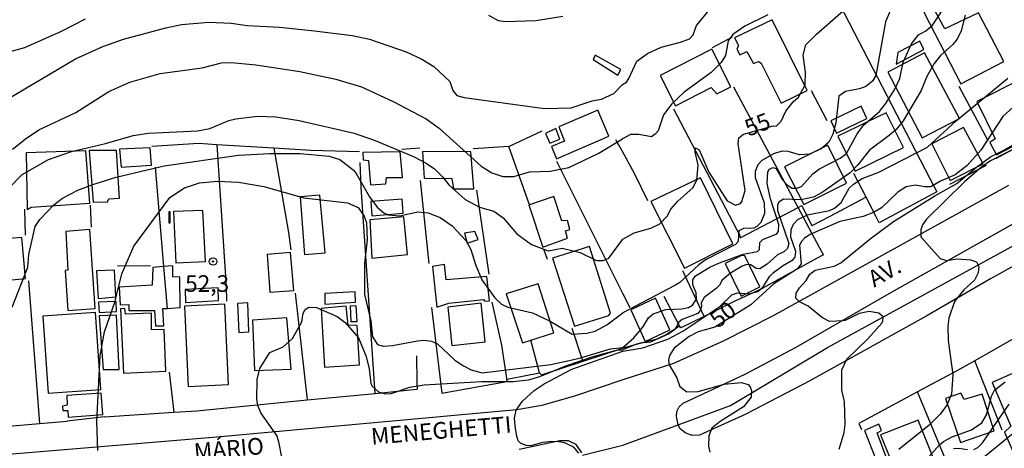
# Model space of a CAD drawing. Units: millimetres. Extents: x 186319 to 187943, y 1675951 to 1677060.
# Drawn here: x 187370 to 187518, y 1676243 to 1676308 of the extents above; entities that cross this region are included whole.
import ezdxf
from ezdxf.enums import TextEntityAlignment as Align

# ---------------------------------------------------------------- set-up
doc = ezdxf.new("R2010")
doc.units = ezdxf.units.MM
doc.header["$MEASUREMENT"] = 0
for name, color, linetype in [('V-CANTEIRO', 6, 'Continuous'), ('V-CURVA_DE_NIVEL', 4, 'Continuous'), ('V-CURVA_MESTRA', 1, 'Continuous'), ('V-EDIFICACAO', 7, 'Continuous'), ('V-EIXO_DE_LOGRADOURO', 3, 'Continuous'), ('V-LOTE', 1, 'Continuous'), ('V-NOME_DOS_LOGRADOUROS', 7, 'Continuous'), ('V-PONTO_DE_APARELHO', 4, 'Continuous'), ('V-QUADRA', 2, 'Continuous'), ('V-TESTADA', 250, 'Continuous'), ('V-TEXTO_DE_ALTIMETRIA', 7, 'Continuous')]:
    doc.layers.add(name, color=color, linetype=linetype)

# ---------------------------------------------------------------- blocks, each defined once
blk = doc.blocks.new('805')
at = {"color": 0, "linetype": 'ByBlock', "lineweight": -2}
for radius in [0.562, 0.0806]:
    blk.add_circle((0, 0), radius, dxfattribs=at)

msp = doc.modelspace()

# ---------------------------------------------------------------- linework, layer by layer
at = {"layer": 'V-CANTEIRO'}
for points in [[(187528.32, 1676275.87), (187515.53, 1676268.73), (187505.97, 1676263.18), (187488.39, 1676253.42), (187478.79, 1676248.41), (187471.82, 1676245.23), (187470.72, 1676245.18), (187469.68, 1676245.59), (187468.88, 1676246.23), (187468.64, 1676246.68), (187468.61, 1676246.81), (187468.36, 1676248.05), (187468.43, 1676248.79), (187468.77, 1676249.5), (187469.36, 1676250.07), (187478.66, 1676254.42), (187486.33, 1676258.48), (187500.32, 1676266.53), (187525.28, 1676280.57)], [(187454.14, 1676242.61), (187453.28, 1676243.83), (187452.13, 1676244.37), (187450.8, 1676244.39), (187444.7, 1676243.11)]]:
    msp.add_lwpolyline(points, dxfattribs=at)
at = {"layer": 'V-CURVA_DE_NIVEL'}
for points in [[(187460.25, 1676297.93), (187460.85, 1676298.32), (187461.21, 1676298.85), (187462.39, 1676301.45), (187464.01, 1676302.61), (187466.05, 1676303.56), (187468.97, 1676304.29), (187470.33, 1676304.8), (187470.87, 1676305.39), (187471.39, 1676306.8), (187473.53, 1676309.41)], [(187460.3, 1676258.42), (187461.96, 1676259.88), (187463.32, 1676261.47), (187464.17, 1676262.89), (187464.83, 1676263.47), (187466.75, 1676264.13), (187469.15, 1676264.23), (187470.14, 1676264.45), (187470.76, 1676264.8), (187471.38, 1676265.68), (187471.31, 1676266.61), (187470.81, 1676267.85), (187470.81, 1676268.58), (187471.24, 1676269.2), (187473.39, 1676270.51), (187474.82, 1676271.12), (187478.36, 1676272.45), (187480.55, 1676272.83), (187480.82, 1676273.14), (187480.89, 1676274.19), (187481.33, 1676274.66), (187483.43, 1676275.5), (187483.67, 1676275.92), (187483.72, 1676276.91), (187482.47, 1676280.75), (187482.01, 1676283.09), (187482.09, 1676284.81), (187482.34, 1676285.23), (187482.83, 1676285.49), (187483.36, 1676285.31), (187484.31, 1676283.62), (187485.04, 1676282.84), (187485.75, 1676282.35), (187486.46, 1676282.38), (187487.16, 1676282.62), (187488.87, 1676284.5), (187489.86, 1676285.29), (187492.98, 1676286.85), (187493.93, 1676287.6), (187495.5, 1676290.52), (187496.48, 1676291.84), (187498.86, 1676293.87), (187499.79, 1676295.02), (187501.14, 1676297.12), (187501.91, 1676298.86), (187502.42, 1676301.29), (187503.67, 1676304.05), (187504.75, 1676305.39), (187505.85, 1676306.01), (187506.82, 1676306.84), (187509.21, 1676310.42)], [(187501.12, 1676310.51), (187499.77, 1676307.34), (187498.33, 1676299.29), (187497.82, 1676298.43), (187496.8, 1676297.64), (187495.88, 1676297.3), (187493.77, 1676296.91), (187492.76, 1676296.19), (187492.3, 1676292.18), (187491.84, 1676290.46), (187491.28, 1676289.3), (187490.12, 1676288.26), (187488.33, 1676287.46), (187486.83, 1676287.38), (187485.15, 1676287.86), (187484.27, 1676287.93), (187483.03, 1676287.57), (187481.21, 1676286.51), (187480.56, 1676285.85), (187480.16, 1676284.87), (187480.2, 1676283.99), (187481.54, 1676280.16), (187481.61, 1676278.58), (187481.06, 1676277.2), (187480.44, 1676276.59), (187479.97, 1676276.36), (187478.43, 1676276.3), (187477.72, 1676275.96)], [(187440.09, 1676308.39), (187441.58, 1676307.56), (187442.68, 1676307.43), (187447.21, 1676307.54), (187451.3, 1676308.21)], [(187482.11, 1676308.43), (187478.65, 1676306.72), (187476.84, 1676305.46), (187476.14, 1676304.51), (187475.71, 1676302.32), (187475.05, 1676301.26), (187473.58, 1676299.76), (187469.52, 1676296.77), (187467.68, 1676295.04), (187466.43, 1676293.38), (187465.6, 1676290.98), (187465.18, 1676290.52), (187464.62, 1676290.07), (187462.69, 1676290.45), (187461.45, 1676290.45), (187460.26, 1676289.8)], [(187511.75, 1676308.35), (187511.16, 1676306.03), (187510.54, 1676304.77), (187509.88, 1676303.94), (187508.06, 1676302.32), (187507.07, 1676301.12), (187505.96, 1676299.03), (187505.14, 1676297.06), (187502.44, 1676292.48), (187501.36, 1676291.17), (187500.33, 1676290.27), (187497.37, 1676288.09), (187495.63, 1676285.87), (187494.46, 1676284.65), (187490.23, 1676281.69), (187488.95, 1676280.99), (187487.05, 1676280.59), (187484.46, 1676280.7), (187483.76, 1676280.28), (187483.56, 1676279.79), (187483.56, 1676278.99), (187485.22, 1676274.07)], [(187365.05, 1676302.06), (187370.42, 1676303.51), (187375.91, 1676305.96), (187379.55, 1676307.8)], [(187367.7, 1676295.71), (187378.04, 1676301.82), (187382.15, 1676303.64), (187385.26, 1676304.75), (187391.59, 1676306.46), (187393.95, 1676306.95), (187398.07, 1676307.3), (187401.42, 1676307.18), (187403.85, 1676306.81), (187408.67, 1676306.55), (187413.93, 1676306), (187419.6, 1676305.3), (187422.22, 1676304.78), (187427.74, 1676302.83), (187430.06, 1676301.74), (187431.9, 1676300.66), (187434.28, 1676298.4), (187434.76, 1676297.03), (187435.35, 1676296.31), (187436.46, 1676295.98), (187448.5, 1676294.33), (187452.55, 1676294.42)], [(187383.03, 1676296.91), (187386.18, 1676298.32), (187390.74, 1676299.59), (187397.08, 1676300.44), (187399.98, 1676301.2), (187401.46, 1676301.27), (187405.12, 1676300.92), (187411.76, 1676299.89), (187417.14, 1676298.75), (187421, 1676297.57), (187425.79, 1676295.4), (187430.72, 1676292.8), (187432.71, 1676291.4), (187439, 1676285.68), (187440.58, 1676284.68), (187442.24, 1676284.13), (187443.93, 1676284.1), (187446.25, 1676284.83), (187449.38, 1676284.94), (187452.18, 1676285.47), (187456.6, 1676287.56), (187460.26, 1676289.8)], [(187452.55, 1676294.42), (187455.68, 1676295.51), (187457.11, 1676295.76), (187458.95, 1676296.57), (187460.25, 1676297.93)], [(187460.3, 1676257.86), (187463.28, 1676258.39), (187467.08, 1676259.67), (187469.3, 1676260.89), (187474.87, 1676264.56), (187476.66, 1676266.32), (187477.48, 1676266.61), (187479.23, 1676266.5), (187480.6, 1676266.84), (187481.37, 1676267.54), (187482.37, 1676269.15), (187482.92, 1676269.68), (187484.29, 1676270.7), (187485.86, 1676271.59), (187486.21, 1676271.98), (187486.32, 1676272.86), (187485.53, 1676275.01), (187485.6, 1676276.14), (187485.96, 1676276.96), (187486.6, 1676277.66), (187488.03, 1676278.37), (187491.36, 1676279.02), (187492.1, 1676279.35), (187493.11, 1676280.21), (187494.29, 1676282.39), (187494.97, 1676282.99), (187496.28, 1676283.83), (187498.77, 1676284.75), (187506.07, 1676288.52), (187510.37, 1676292.48), (187518.15, 1676298.88)], [(187366.78, 1676287.24), (187368.71, 1676288.35), (187370.5, 1676289.8), (187372.52, 1676291.13), (187378.1, 1676293.72), (187383.03, 1676296.91)], [(187492.83, 1676243.13), (187493.58, 1676245.65), (187493.73, 1676246.83), (187493.63, 1676250.3), (187493.21, 1676252.01), (187493.23, 1676255.05), (187493.97, 1676256.65), (187497.11, 1676259.72), (187499.21, 1676262.07), (187499.39, 1676262.45), (187499.41, 1676263.05), (187498.75, 1676263.6), (187497.31, 1676263.83), (187495.79, 1676263.52), (187493.73, 1676262.48), (187493.33, 1676262.41), (187491.36, 1676262.35), (187490.28, 1676262.86), (187488.13, 1676264.65), (187486.83, 1676265.28), (187486.31, 1676265.82), (187486.33, 1676266.59), (187486.84, 1676267.38), (187487.85, 1676268.47), (187488.4, 1676269.42), (187489.18, 1676270.06), (187492.05, 1676270.66), (187493.07, 1676271.15), (187497.45, 1676274.75), (187500.97, 1676277.38), (187507.2, 1676281.23), (187510.51, 1676283.06), (187513.45, 1676285.54), (187515.53, 1676287.06), (187517.54, 1676288.08), (187526.66, 1676293.35)], [(187520.57, 1676289.03), (187515.56, 1676286.47), (187514.27, 1676285.59), (187511.65, 1676283.3), (187505.92, 1676277.72)], [(187368.52, 1676264.47), (187370.88, 1676270.5), (187371.03, 1676272.4), (187371.96, 1676276.61), (187372.66, 1676277.67), (187374.79, 1676279.85), (187376.06, 1676280.86), (187378.37, 1676282.07), (187380.64, 1676282.94), (187384.16, 1676284), (187391.35, 1676285.73), (187402.55, 1676287.31), (187407.23, 1676287.56), (187411.8, 1676287.56), (187416.14, 1676287.19), (187417.76, 1676286.69), (187419.75, 1676285.13), (187420.23, 1676284.55), (187422.23, 1676281.08), (187423.36, 1676279.52), (187424.39, 1676278.66), (187425.03, 1676278.35), (187426.74, 1676278.21), (187429.5, 1676278.79), (187431.05, 1676278.68), (187432.82, 1676277.95), (187434.64, 1676276.68), (187436.74, 1676274.47), (187437.47, 1676273.14), (187438.17, 1676270.88), (187439.11, 1676268.61), (187441.05, 1676265.9), (187442.05, 1676264.95), (187443, 1676264.46), (187446.7, 1676263.65), (187449.38, 1676262.4), (187452.7, 1676260.43), (187454.87, 1676260.57), (187456.12, 1676260.87), (187457.87, 1676261.82), (187460.29, 1676263.62)], [(187381.36, 1676242.94), (187381.24, 1676247.29), (187381.75, 1676257.15), (187382.38, 1676260.77), (187383.96, 1676265.21), (187385, 1676269.47), (187386.81, 1676273.66), (187392.19, 1676280.98), (187394.43, 1676282.4), (187396.65, 1676283.16), (187399.36, 1676283.43), (187402.54, 1676283.25), (187406.35, 1676282.6), (187412.35, 1676280.89), (187418.9, 1676280.14), (187420.49, 1676279.46), (187421.42, 1676278.14), (187421.75, 1676277.14), (187421.88, 1676274.58), (187421.45, 1676271.02), (187421.47, 1676266.37), (187422.42, 1676262.45), (187422.66, 1676260.01), (187423.41, 1676258.85), (187424.27, 1676258.63), (187425.68, 1676258.7), (187429.43, 1676259.43), (187430.39, 1676259.51), (187431.53, 1676259.36), (187432.45, 1676258.99), (187435.04, 1676256.52), (187436.35, 1676255.68), (187437.49, 1676255.05), (187439.15, 1676254.59), (187449.46, 1676255.86), (187453.56, 1676256.76), (187458.46, 1676258.24), (187460.3, 1676258.42)], [(187505.92, 1676277.72), (187505.34, 1676276.87), (187505.07, 1676276.09), (187505.09, 1676275.04), (187508.01, 1676271.77), (187508.92, 1676271.5), (187510.53, 1676271.72)], [(187477.72, 1676275.96), (187477.64, 1676274.37), (187477.23, 1676273.88), (187472.7, 1676271.57), (187471.71, 1676270.86), (187468.86, 1676268.2), (187468.13, 1676267.72)], [(187485.22, 1676274.07), (187485.03, 1676273.3), (187484.49, 1676272.82), (187483.54, 1676272.36), (187481.97, 1676270.93), (187480.89, 1676270.22)], [(187510.53, 1676271.72), (187512.53, 1676271.61), (187513.43, 1676271.27), (187513.79, 1676270.57), (187513.7, 1676269.64), (187513.13, 1676268.56), (187511.56, 1676267.07), (187510.16, 1676265.32), (187509.29, 1676262.83), (187509.14, 1676261.64), (187509.17, 1676259.46), (187509.9, 1676254.34), (187509.67, 1676251.42), (187508.99, 1676249.75), (187508.01, 1676248.41), (187506.34, 1676246.76), (187501.8, 1676243.08)], [(187480.89, 1676270.22), (187480.35, 1676270.3), (187479.51, 1676270.84), (187478.91, 1676270.88), (187478.23, 1676270.66), (187476.46, 1676269.6), (187475.22, 1676268.54), (187474.83, 1676267.81), (187474.31, 1676267.3), (187472.52, 1676265.95), (187472.09, 1676265.11), (187472.11, 1676264.57), (187471.91, 1676263.98), (187471.56, 1676263.52), (187469.19, 1676262.61), (187468.75, 1676262.26), (187468.1, 1676261.13), (187467.22, 1676260.45), (187465.47, 1676259.65), (187462.37, 1676258.94), (187460.3, 1676258.08)], [(187468.13, 1676267.72), (187460.29, 1676263.62)], [(187409.02, 1676241.95), (187408.61, 1676244.23), (187408.28, 1676245.17), (187405.89, 1676248.61), (187405.44, 1676249.72), (187405.26, 1676250.64), (187405.33, 1676253.62), (187405.75, 1676255.24), (187407.24, 1676257.66), (187409.22, 1676258.53), (187410.64, 1676259.76), (187412.04, 1676262.27), (187412.27, 1676263.59), (187412.53, 1676264.15), (187413.09, 1676264.48), (187414.27, 1676264.42), (187417.36, 1676263.08), (187418.55, 1676262.19), (187420.57, 1676259.88), (187421.71, 1676257.08), (187422.16, 1676255.2), (187422.41, 1676252.99), (187422.62, 1676252.61), (187423.58, 1676251.76), (187424.57, 1676251.46), (187425.49, 1676251.53), (187428.29, 1676252.46), (187430.43, 1676252.81), (187439.04, 1676253.3), (187443.82, 1676253.3), (187446.11, 1676253.58), (187447.8, 1676254.04)], [(187453.66, 1676242.54), (187452.91, 1676243.43), (187451.53, 1676244.1), (187450.67, 1676244.25), (187449.6, 1676244.3), (187448.2, 1676244.12), (187446.47, 1676243.64), (187445.74, 1676243.71), (187444.89, 1676244.05), (187444.58, 1676244.39), (187444.35, 1676245.08), (187444.17, 1676246.27), (187444.02, 1676247.8), (187444.26, 1676249.02), (187445.22, 1676250.33), (187446.99, 1676251.97), (187448.48, 1676252.94), (187452.63, 1676255.18), (187460.3, 1676257.86)], [(187447.8, 1676254.04), (187451.74, 1676255.66), (187455.82, 1676257.08), (187459.32, 1676258.03), (187460.3, 1676258.08)], [(187505.07, 1676240.65), (187507.9, 1676243.79), (187508.51, 1676244.27), (187509.79, 1676245.01), (187512.72, 1676246.05), (187514.25, 1676247.09), (187514.96, 1676248.28), (187515.71, 1676251.09), (187516.15, 1676252.03), (187517.77, 1676253.24)], [(187513.03, 1676243.11), (187513.66, 1676243.39), (187514.37, 1676244.09), (187518.37, 1676249.91)], [(187509.98, 1676243.22), (187510.78, 1676243.31), (187512.1, 1676243.09)]]:
    msp.add_lwpolyline(points, dxfattribs=at)
at = {"layer": 'V-CURVA_MESTRA'}
for points in [[(187460.28, 1676274.7), (187462, 1676275.65), (187464.52, 1676276.36), (187465.87, 1676276.98), (187466.95, 1676278.18), (187467.53, 1676279.22), (187468.55, 1676280.43), (187470.8, 1676282.44), (187471.42, 1676283.59), (187471.63, 1676285.82), (187471.16, 1676287.82), (187471.22, 1676288.41), (187471.75, 1676288.11), (187473.24, 1676284.75), (187476, 1676280.45), (187477.23, 1676279.83), (187477.97, 1676280.08), (187478.19, 1676280.35), (187478.67, 1676282.03), (187477.61, 1676289.02), (187477.75, 1676289.94), (187478.44, 1676290.47), (187482.91, 1676291.72), (187483.34, 1676291.7), (187484.09, 1676292.44), (187484.78, 1676293.96), (187485.88, 1676295.35), (187486.68, 1676296.04), (187487.71, 1676297.89), (187487.74, 1676299.81), (187487.39, 1676302.37), (187487.8, 1676303.9), (187489.39, 1676305.53), (187494.2, 1676309.73)], [(187520, 1676295.51), (187517.39, 1676293.13), (187514.12, 1676288.08), (187512.03, 1676285.79), (187510.22, 1676284.37), (187508.04, 1676283.42), (187506.58, 1676282.58), (187505.67, 1676282.57), (187504.25, 1676282.82), (187502.89, 1676282.55), (187501.65, 1676281.76)], [(187368.06, 1676282.41), (187370.01, 1676284.4), (187373.96, 1676286.68), (187377.41, 1676287.86), (187382.54, 1676289.08), (187386.69, 1676290.3), (187389.01, 1676290.61), (187396.38, 1676291), (187398.22, 1676291.33), (187401.05, 1676292.54), (187402.15, 1676292.79), (187405.39, 1676293.19), (187408.15, 1676293.08), (187411.65, 1676292.53), (187419.9, 1676290.63), (187423.06, 1676289.53), (187428.92, 1676287.06), (187430.65, 1676286.18), (187431.93, 1676285.31), (187433.24, 1676284.04), (187434.14, 1676282.88), (187436.58, 1676280.65), (187438.76, 1676279.5), (187440.91, 1676278.92), (187442.29, 1676277.92), (187444.36, 1676275.52), (187446.55, 1676273.9), (187449.07, 1676272.96), (187451.2, 1676273.35), (187453.88, 1676272.72), (187456.34, 1676271.5), (187457.34, 1676271.51), (187458.18, 1676271.86), (187460.28, 1676274.7)], [(187501.65, 1676281.76), (187499.17, 1676279.39), (187497.97, 1676278.71), (187496.4, 1676278.13), (187492.93, 1676277.35), (187488.55, 1676275.45), (187487.67, 1676274.88)], [(187487.67, 1676274.88), (187487.13, 1676274.35), (187486.85, 1676273.8), (187487.11, 1676270.99), (187486.56, 1676270.23), (187482.99, 1676268), (187479.51, 1676264.82), (187474.1, 1676261.48), (187471.6, 1676260.79), (187470.25, 1676260.08), (187468.01, 1676258.34), (187467.29, 1676257.23), (187467.15, 1676256.57), (187467.26, 1676255.8), (187468.43, 1676253.87), (187468.86, 1676252.57), (187469.93, 1676251.78), (187471.6, 1676251.8), (187475.51, 1676252.92), (187478.1, 1676253.17), (187479.14, 1676252.86), (187479.43, 1676252.51), (187479.65, 1676251.97), (187479.6, 1676250.96), (187478.41, 1676249.49), (187474.93, 1676247.28), (187473.68, 1676246.31), (187473.47, 1676245.8), (187473.21, 1676245.14), (187473.17, 1676243.57), (187473.35, 1676242.68)], [(187520.59, 1676246.83), (187512.75, 1676240.45)]]:
    msp.add_lwpolyline(points, dxfattribs=at)
at = {"layer": 'V-EDIFICACAO'}
for points in [[(187508.69, 1676306.33), (187506.96, 1676309.5), (187505.52, 1676308.81), (187511.1, 1676298.03), (187517.57, 1676301.39), (187513.76, 1676308.74), (187508.69, 1676306.33)], [(187482.72, 1676307.68), (187477.1, 1676304.95), (187477.68, 1676303.79), (187477.42, 1676303.27), (187477.86, 1676302.42), (187478.93, 1676302.89), (187479.91, 1676301.11), (187480.7, 1676301.42), (187481.07, 1676301.17), (187484.1, 1676295.14), (187487.99, 1676297.04), (187482.72, 1676307.68)], [(187501.65, 1676302.77), (187501.39, 1676301), (187505.54, 1676303.19), (187504.91, 1676304.46), (187501.65, 1676302.77)], [(187456.15, 1676302.37), (187455.82, 1676301.71), (187459.55, 1676299.33), (187460.01, 1676300.21), (187456.15, 1676302.37)], [(187465.89, 1676299.29), (187468.22, 1676294.74), (187473.57, 1676297.47), (187474.41, 1676296.53), (187476.54, 1676297.57), (187473.67, 1676303.24), (187465.89, 1676299.29)], [(187505.64, 1676302.7), (187500.14, 1676299.78), (187505.27, 1676289.95), (187510.92, 1676292.85), (187505.64, 1676302.7)], [(187513.52, 1676295.37), (187516.28, 1676289.78), (187515.43, 1676289.25), (187516.46, 1676287.36), (187524.08, 1676291.35), (187520.16, 1676298.75), (187513.52, 1676295.37)], [(187491.56, 1676292.49), (187492.4, 1676290.62), (187496.98, 1676292.85), (187496.1, 1676294.7), (187491.56, 1676292.49)], [(187450.67, 1676291.57), (187451.52, 1676289.43), (187449.57, 1676288.63), (187450.34, 1676286.79), (187458.21, 1676290.17), (187456.55, 1676294.1), (187450.67, 1676291.57)], [(187492.61, 1676290.18), (187495.2, 1676284.92), (187502.47, 1676288.46), (187499.89, 1676293.69), (187492.61, 1676290.18)], [(187448.65, 1676290.57), (187449.31, 1676289.14), (187450.82, 1676289.73), (187450.23, 1676291.31), (187448.65, 1676290.57)], [(187506.72, 1676289.03), (187509.48, 1676283.52), (187514.43, 1676286.02), (187511.5, 1676291.48), (187506.72, 1676289.03)], [(187484.61, 1676285.58), (187487.49, 1676279.9), (187493.91, 1676283.12), (187491.09, 1676288.83), (187484.61, 1676285.58)], [(187370.61, 1676287.67), (187370.75, 1676279.18), (187371.34, 1676279.51), (187380.16, 1676280.1), (187379.58, 1676287.96), (187370.61, 1676287.67)], [(187380.09, 1676288.04), (187380.68, 1676280.24), (187382.85, 1676280.32), (187383.03, 1676280.76), (187384.65, 1676280.87), (187384.17, 1676288.04), (187380.09, 1676288.04)], [(187384.65, 1676288.22), (187384.87, 1676285.5), (187389.43, 1676285.8), (187389.24, 1676288.41), (187384.65, 1676288.22)], [(187421.19, 1676287.71), (187421.26, 1676286.6), (187422.07, 1676286.53), (187422.37, 1676282.85), (187424.65, 1676283.04), (187424.76, 1676283.96), (187427.18, 1676283.96), (187426.81, 1676287.85), (187421.19, 1676287.71)], [(187430.2, 1676287.89), (187430.42, 1676283.85), (187434.61, 1676283.81), (187434.83, 1676282.27), (187437.88, 1676282.27), (187437.47, 1676287.85), (187430.2, 1676287.89)], [(187464.52, 1676280.38), (187469.56, 1676270.35), (187476.85, 1676274.02), (187471.96, 1676283.94), (187464.52, 1676280.38)], [(187411.78, 1676281.05), (187412.44, 1676272.38), (187415.53, 1676272.63), (187414.76, 1676281.31), (187411.78, 1676281.05)], [(187422.4, 1676280.35), (187422.59, 1676278.22), (187427.29, 1676278.63), (187427.15, 1676280.72), (187422.4, 1676280.35)], [(187446.29, 1676279.87), (187446.19, 1676279.84), (187448.28, 1676273.52), (187451.96, 1676274.84), (187451.7, 1676275.94), (187452.33, 1676276.13), (187452, 1676277.49), (187451.11, 1676277.45), (187449.94, 1676281.13)], [(187392.27, 1676277.18), (187392.26, 1676278.81), (187392.04, 1676278.81), (187392.06, 1676277.18)], [(187392.77, 1676278.85), (187393.1, 1676271.13), (187397.59, 1676271.35), (187397.18, 1676279.03), (187392.77, 1676278.85)], [(187422.26, 1676277.63), (187422.55, 1676271.83), (187427.92, 1676272.38), (187427.37, 1676278.08), (187422.26, 1676277.63)], [(187376.56, 1676275.87), (187376.86, 1676270.06), (187376.45, 1676269.99), (187376.86, 1676263.96), (187380.97, 1676264.29), (187380.2, 1676276.16), (187376.56, 1676275.87)], [(187438.03, 1676275.87), (187436.48, 1676275.61), (187436.92, 1676274.1), (187438.54, 1676274.66), (187438.03, 1676275.87)], [(187367.41, 1676274.77), (187367.92, 1676268.55), (187370.53, 1676268.77), (187369.98, 1676274.95), (187367.41, 1676274.77)], [(187406.85, 1676272.38), (187407.22, 1676266.75), (187410.82, 1676266.97), (187410.35, 1676272.71), (187406.85, 1676272.38)], [(187449.72, 1676271.83), (187453.03, 1676261.61), (187458.17, 1676263.22), (187458.43, 1676263.59), (187455.3, 1676273.59), (187449.72, 1676271.83)], [(187478.13, 1676272.24), (187475.68, 1676271.03), (187478.08, 1676266.11), (187480.86, 1676267.53), (187478.63, 1676272.2), (187478.13, 1676272.24)], [(187381.16, 1676269.95), (187381.45, 1676265.8), (187384.1, 1676266.02), (187383.88, 1676270.06), (187381.16, 1676269.95)], [(187391.79, 1676264.3), (187393.77, 1676264.42), (187393.73, 1676268.99), (187392.66, 1676269.05), (187392.66, 1676270.69), (187391.26, 1676270.58), (187389.65, 1676270.46), (187389.57, 1676267.77), (187384.61, 1676267.51), (187384.72, 1676264.82), (187386.02, 1676264.9), (187386.06, 1676263.98), (187389.88, 1676263.96), (187390.03, 1676261.67), (187391.29, 1676261.67), (187391.14, 1676264.26)], [(187433.76, 1676268.59), (187433.47, 1676270.87), (187431.7, 1676270.61), (187432.33, 1676264.47), (187434.13, 1676265.06), (187439.35, 1676265.65), (187439.53, 1676265.36), (187440.23, 1676265.43), (187439.83, 1676269.11), (187433.76, 1676268.59)], [(187446.45, 1676259.53), (187449.94, 1676260.61), (187447.58, 1676268), (187442.77, 1676266.46), (187445.19, 1676259.14)], [(187394.5, 1676267.16), (187394.54, 1676265.17), (187399.54, 1676265.47), (187399.46, 1676267.41), (187394.5, 1676267.16)], [(187415.49, 1676266.53), (187415.49, 1676264.91), (187420.09, 1676265.25), (187420.05, 1676266.79), (187415.49, 1676266.53)], [(187381.49, 1676265.25), (187381.6, 1676263.7), (187384.21, 1676263.81), (187384.13, 1676265.32), (187381.49, 1676265.25)], [(187402.4, 1676265.02), (187402.59, 1676260.69), (187404.1, 1676260.76), (187403.91, 1676265.14), (187402.4, 1676265.02)], [(187433.98, 1676264.47), (187434.61, 1676258.7), (187439.61, 1676259.29), (187438.98, 1676265.06), (187433.98, 1676264.47)], [(187461.49, 1676264.07), (187463.67, 1676259.34), (187467.37, 1676261.08), (187465.2, 1676265.81), (187461.49, 1676264.07)], [(187373.11, 1676263.11), (187373.91, 1676251.57), (187381.85, 1676252.12), (187381.01, 1676263.7), (187373.11, 1676263.11)], [(187385.53, 1676263.41), (187385.46, 1676264.29), (187384.8, 1676264.25), (187385.24, 1676254.58), (187391.6, 1676254.88), (187391.34, 1676261.13), (187389.46, 1676261.09), (187389.46, 1676263.59), (187385.53, 1676263.41)], [(187394.43, 1676264.62), (187394.98, 1676252.56), (187401.01, 1676252.86), (187400.46, 1676264.95), (187394.43, 1676264.62)], [(187414.94, 1676264.29), (187415.45, 1676255.47), (187420.71, 1676255.83), (187420.38, 1676261.72), (187419.02, 1676261.79), (187418.73, 1676264.62), (187414.94, 1676264.29)], [(187419.31, 1676264.62), (187419.43, 1676262.34), (187420.34, 1676262.34), (187420.2, 1676264.69), (187419.31, 1676264.62)], [(187381.6, 1676263.19), (187382.19, 1676255.1), (187384.58, 1676255.1), (187384.21, 1676263.26), (187381.6, 1676263.19)], [(187404.61, 1676262.53), (187404.94, 1676254.95), (187410.46, 1676255.14), (187409.79, 1676262.86), (187404.61, 1676262.53)], [(187521.14, 1676255.49), (187515.83, 1676253.15), (187518.63, 1676246.6), (187517.66, 1676245.71), (187519.9, 1676240.55), (187522.41, 1676241.65), (187520.76, 1676245.83), (187524.59, 1676247.53), (187521.14, 1676255.49)], [(187376.71, 1676251.2), (187376.78, 1676249.77), (187376.05, 1676249.59), (187376.12, 1676248.96), (187376.89, 1676248.96), (187376.93, 1676247.97), (187382.15, 1676248.34), (187381.89, 1676251.57), (187376.71, 1676251.2)], [(187511.62, 1676250.6), (187511.08, 1676251.58), (187508.81, 1676250.74), (187511.05, 1676244.13), (187516.11, 1676245.9), (187514.28, 1676251.39), (187511.62, 1676250.6)], [(187499.04, 1676245.29), (187502.12, 1676237.66), (187507.7, 1676239.96), (187504.66, 1676247.51), (187499.04, 1676245.29)], [(187498.54, 1676245.58), (187499.19, 1676245.94), (187498.77, 1676246.9), (187496.62, 1676245.96), (187498.39, 1676241.5), (187499.8, 1676242.11), (187498.54, 1676245.58)]]:
    msp.add_lwpolyline(points, close=True, dxfattribs=at)
at = {"layer": 'V-EIXO_DE_LOGRADOURO'}
for points in [[(187468.61, 1676246.81), (187476.5, 1676249.71), (187491.04, 1676258.42), (187529.17, 1676279.32)], [(187460.31, 1676243.75), (187468.61, 1676246.81)], [(187454.21, 1676242.24), (187460.31, 1676243.75)]]:
    msp.add_lwpolyline(points, dxfattribs=at)
at = {"layer": 'V-LOTE'}
for points in [[(187491.41, 1676312.88), (187506.45, 1676283.8)], [(187473.78, 1676303.51), (187476.77, 1676305.1)], [(187486.63, 1676279.44), (187476.96, 1676297.54)], [(187515.22, 1676289.46), (187510.85, 1676297.66)], [(187490.99, 1676292.49), (187488.63, 1676296.99)], [(187467.92, 1676294.29), (187477.93, 1676275.13)], [(187448.1, 1676290.91), (187443.19, 1676288.65), (187443.14, 1676288.65)], [(187399.27, 1676288.9), (187396.55, 1676289.07), (187389.49, 1676288.61)], [(187407.83, 1676288.38), (187399.27, 1676288.9)], [(187399.27, 1676288.9), (187400.68, 1676267.53), (187400.7, 1676265.39)], [(187443.14, 1676288.65), (187437.78, 1676288.27)], [(187446.29, 1676279.87), (187443.14, 1676288.65)], [(187460.26, 1676287.87), (187459.24, 1676289.61)], [(187420.73, 1676287.81), (187413.44, 1676288.04), (187407.83, 1676288.38)], [(187407.83, 1676288.38), (187410.05, 1676275.68), (187410.38, 1676273.08)], [(187429.76, 1676288.4), (187427.09, 1676288.17)], [(187464.03, 1676280.47), (187462.12, 1676284.46), (187460.26, 1676287.87)], [(187423.05, 1676251.53), (187420.94, 1676282.53), (187420.81, 1676286.2)], [(187460.29, 1676266.54), (187450.36, 1676286.36)], [(187390.01, 1676285.51), (187391.26, 1676270.58)], [(187496.85, 1676280.99), (187495.01, 1676284.56)], [(187429.84, 1676283.54), (187431.12, 1676271.03)], [(187506.45, 1676283.8), (187507.48, 1676281.8)], [(187438.3, 1676282.04), (187440.14, 1676269.42)], [(187507.5, 1676281.81), (187499.82, 1676277.71), (187498.81, 1676277.17)], [(187380.43, 1676276.48), (187380.26, 1676279.81)], [(187496.85, 1676280.99), (187491.42, 1676278.12)], [(187496.89, 1676281.01), (187496.85, 1676280.99)], [(187498.81, 1676277.17), (187498.3, 1676278.18), (187496.85, 1676280.99)], [(187370.35, 1676279.22), (187370.44, 1676275.32)], [(187478.02, 1676274.96), (187486.63, 1676279.44)], [(187486.63, 1676279.44), (187487.2, 1676279.74), (187488.71, 1676276.69)], [(187490.43, 1676272.37), (187489.88, 1676273.36), (187486.63, 1676279.44)], [(187491.42, 1676278.12), (187488.71, 1676276.69)], [(187488.71, 1676276.69), (187488.69, 1676276.68)], [(187477.93, 1676275.13), (187477.93, 1676274.91), (187478.02, 1676274.96)], [(187477.93, 1676275.13), (187478.02, 1676274.96)], [(187448.39, 1676273.24), (187448.92, 1676271.68)], [(187490.43, 1676272.37), (187489.41, 1676271.81), (187481.24, 1676267.28)], [(187389.32, 1676270.67), (187384.35, 1676270.63)], [(187391.26, 1676270.58), (187391.79, 1676264.3)], [(187472.54, 1676263.1), (187469.31, 1676269.92)], [(187370.96, 1676268.46), (187372.63, 1676247)], [(187411.03, 1676266.58), (187412.87, 1676250.54)], [(187461.39, 1676264.38), (187460.29, 1676266.54)], [(187440.58, 1676265.22), (187442.07, 1676258.76), (187442.88, 1676253.45)], [(187468.83, 1676261.67), (187466.5, 1676266.07)], [(187477.97, 1676265.79), (187476.94, 1676265.28), (187472.54, 1676263.1)], [(187431.56, 1676264.42), (187433.1, 1676251.57)], [(187472.54, 1676263.1), (187469, 1676261.35)], [(187454.26, 1676256.4), (187452.67, 1676261.25)], [(187469, 1676261.35), (187468.83, 1676261.67)], [(187521.88, 1676261.39), (187513.19, 1676256.44)], [(187447.75, 1676254.63), (187446.45, 1676259.53)], [(187463.44, 1676259.19), (187462.51, 1676258.94), (187460.3, 1676258.34)], [(187447.75, 1676254.63), (187448.08, 1676254.32), (187460.3, 1676258.34)], [(187429.27, 1676257.19), (187429.33, 1676253.14), (187429.37, 1676252.14)], [(187513.19, 1676256.44), (187510.5, 1676254.9)], [(187517.33, 1676245.97), (187513.19, 1676256.44)], [(187392.13, 1676254.7), (187392.81, 1676248.69)], [(187433.1, 1676251.57), (187442.85, 1676253.29), (187442.93, 1676253.67), (187447.75, 1676254.63)], [(187510.5, 1676254.9), (187504.6, 1676251.75)], [(187423.05, 1676251.53), (187428.34, 1676252.04), (187429.37, 1676252.14)], [(187504.6, 1676251.75), (187495.76, 1676247.02)], [(187511.21, 1676235.84), (187504.6, 1676251.75)], [(187396.26, 1676248.92), (187412.87, 1676250.54)], [(187412.87, 1676250.54), (187423.05, 1676251.53)], [(187392.81, 1676248.69), (187396.26, 1676248.92)], [(187372.63, 1676247), (187376.77, 1676247.35)], [(187382.41, 1676248), (187392.81, 1676248.69)], [(187364.57, 1676246.32), (187372.63, 1676247)], [(187495.76, 1676247.02), (187496.18, 1676246.09)]]:
    msp.add_lwpolyline(points, dxfattribs=at)
at = {"layer": 'V-QUADRA'}
msp.add_lwpolyline([(187518.25, 1676282.76), (187482.9, 1676263.16), (187475.39, 1676259.39), (187467.93, 1676256.03), (187460.3, 1676253.54), (187453.16, 1676251.13), (187448.1, 1676249.68), (187444.38, 1676249.07), (187399.27, 1676244.95), (187368.56, 1676242.37), (187353.1, 1676241.07), (187283.42, 1676235.23), (187282.4, 1676235.14), (187281.45, 1676235.29), (187280.59, 1676235.79), (187279.86, 1676236.79), (187279.63, 1676239.44), (187277.02, 1676269.15)], dxfattribs=at)
at = {"layer": 'V-TESTADA'}
for points in [[(187516.38, 1676286.83), (187524.66, 1676291.26)], [(187509.42, 1676282.97), (187514.94, 1676285.81)], [(187507.5, 1676281.81), (187499.82, 1676277.71), (187498.81, 1676277.17)], [(187496.85, 1676280.99), (187491.42, 1676278.12)], [(187496.89, 1676281.01), (187496.85, 1676280.99)], [(187491.42, 1676278.12), (187488.71, 1676276.69)], [(187488.71, 1676276.69), (187488.69, 1676276.68)], [(187490.43, 1676272.37), (187489.41, 1676271.81), (187481.24, 1676267.28)], [(187477.97, 1676265.79), (187478.94, 1676266.23), (187481.24, 1676267.28)], [(187477.97, 1676265.79), (187476.94, 1676265.28), (187472.54, 1676263.1)], [(187472.54, 1676263.1), (187469, 1676261.35)], [(187463.44, 1676259.19), (187464.51, 1676259.28), (187466.83, 1676260.36), (187468.83, 1676261.67)], [(187521.88, 1676261.39), (187513.19, 1676256.44)], [(187463.44, 1676259.19), (187462.51, 1676258.94), (187460.3, 1676258.34)], [(187447.75, 1676254.63), (187448.08, 1676254.32), (187460.3, 1676258.34)], [(187513.19, 1676256.44), (187510.5, 1676254.9)], [(187433.1, 1676251.57), (187442.85, 1676253.29), (187442.93, 1676253.67), (187447.75, 1676254.63)], [(187510.5, 1676254.9), (187504.6, 1676251.75)], [(187423.05, 1676251.53), (187428.34, 1676252.04), (187429.37, 1676252.14)], [(187504.6, 1676251.75), (187495.76, 1676247.02)], [(187396.26, 1676248.92), (187412.87, 1676250.54)], [(187412.87, 1676250.54), (187423.05, 1676251.53)], [(187392.81, 1676248.69), (187396.26, 1676248.92)], [(187372.63, 1676247), (187376.77, 1676247.35)], [(187382.41, 1676248), (187376.77, 1676247.35)], [(187382.41, 1676248), (187392.81, 1676248.69)], [(187364.57, 1676246.32), (187372.63, 1676247)]]:
    msp.add_lwpolyline(points, dxfattribs=at)

# ---------------------------------------------------------------- block references
at = {"layer": 'V-PONTO_DE_APARELHO', "xscale": 0.999998301267624, "yscale": 0.999998301267624, "zscale": 0.999998301267624}
msp.add_blockref('805', (187398.7, 1676271.34), dxfattribs=at)

# ---------------------------------------------------------------- texts
at = {"layer": 'V-NOME_DOS_LOGRADOUROS'}
for s, rotation, p in [('AV.', 30, (187498.47, 1676266.72)), ('MENEGHETTI', 5, (187422.62, 1676243.02)), ('MÁRIO', 5, (187396.01, 1676240.73))]:
    msp.add_text(s, height=2.5, rotation=rotation, dxfattribs=at).set_placement(p, align=Align.BOTTOM_LEFT)
at = {"layer": 'V-TEXTO_DE_ALTIMETRIA'}
for s, rotation, p in [('55', 21, (187479.48, 1676289.37)), ('50', 38, (187475.08, 1676260.63))]:
    msp.add_text(s, height=2.5, rotation=rotation, dxfattribs=at).set_placement(p, align=Align.BOTTOM_LEFT)
msp.add_text('52,3', height=2.5, dxfattribs=at).set_placement((187394.5, 1676266), align=Align.BOTTOM_LEFT)

doc.saveas('drawing.dxf')
